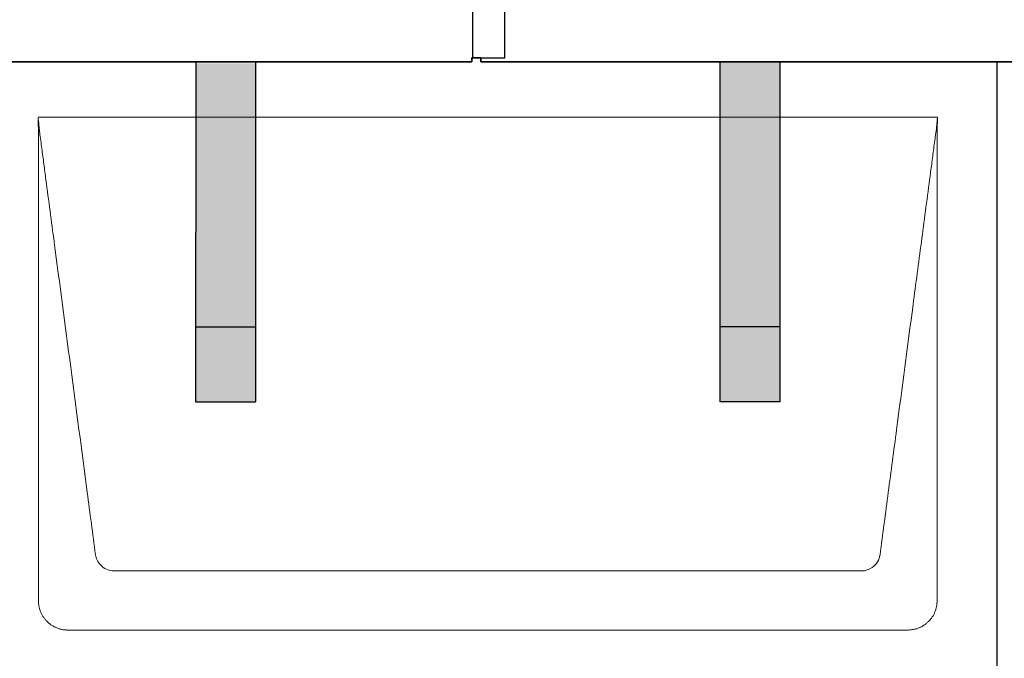
# Model space of a CAD drawing. Units: millimetres. Extents: x -19674 to 49424, y 0 to 4832.
# Drawn here: x -2378 to -1721, y 2162 to 2589 of the extents above; entities that cross this region are included whole.
import ezdxf

# ---------------------------------------------------------------- set-up
doc = ezdxf.new("R2010")
doc.units = ezdxf.units.MM
for name, color, linetype, lineweight, true_color in [('01_PREFA-Dachprodukt', 7, 'Continuous', 25, 0xe1000f), ('02_PREFA-Schneefang', 7, 'Continuous', 25, 0xff7f7f), ('02_PREFA-Schneefang-schraffur', 7, 'Continuous', 25, 0xffb4b4)]:
    doc.layers.add(name, color=color, linetype=linetype, lineweight=lineweight, true_color=true_color)
doc.layers.add('Hdgrd_hell', color=250, linetype='Continuous', lineweight=13)

# ---------------------------------------------------------------- blocks, each defined once
blk = doc.blocks.new('A$C3D980656')
at = {"layer": '01_PREFA-Dachprodukt', "lineweight": 5}
for p, q in [((1204.21, -840), (1804.55, -840)), ((1753.9, -1142.98), (1254.86, -1142.98)), ((1784.42, -1182.4), (1224.34, -1182.4))]:
    blk.add_line(p, q, dxfattribs=at)
for points, knots in [([(1242.56, -1132.12), (1241.64, -1125.15), (1239.8, -1111.25), (1234.29, -1069.5), (1226.02, -1006.9), (1216.83, -937.32), (1210.85, -892.1), (1208.09, -871.22), (1206.94, -862.54), (1206.02, -855.55), (1205.43, -851.16), (1205, -847.69), (1204.69, -844.31), (1204.44, -841.76), (1204.21, -840.01)], [-29.484167, -29.484167, -29.484167, -29.484167, -27.378155, -25.272143, -16.848095, -8.424048, -4.212024, -3.159018, -2.106012, -1.579509, -1.053006, -0.789754, -0.526503, -0.001089, -0.001089, -0.001089, -0.001089]), ([(1204.51, -1162.56), (1204.51, -1162.02), (1204.51, -1161.48), (1204.51, -1160), (1204.51, -1159.07), (1204.51, -1155.16), (1204.51, -1152.2), (1204.51, -1139.47), (1204.51, -1129.7), (1204.51, -1106.15), (1204.51, -1092.37), (1204.51, -1070.58), (1204.51, -1062.58), (1204.51, -1046.06), (1204.51, -1037.54), (1204.51, -1020.14), (1204.51, -1011.26), (1204.51, -1002.1), (1204.51, -1001.82), (1204.51, -1001.26), (1204.51, -1000.98), (1204.51, -1000.13), (1204.51, -999.57), (1204.51, -997.87), (1204.51, -996.74), (1204.51, -993.35), (1204.51, -991.08), (1204.51, -984.26), (1204.51, -979.7), (1204.51, -970.59), (1204.51, -966.02), (1204.51, -960.89), (1204.51, -960.32), (1204.51, -959.18), (1204.51, -958.61), (1204.51, -956.9), (1204.51, -955.76), (1204.51, -952.35), (1204.51, -950.08), (1204.51, -943.29), (1204.51, -938.77), (1204.51, -929.78), (1204.51, -925.31), (1204.51, -920.57), (1204.51, -920.3), (1204.51, -919.75), (1204.51, -919.48), (1204.51, -918.66), (1204.51, -918.12), (1204.51, -916.49), (1204.51, -915.41), (1204.51, -912.18), (1204.51, -910.02), (1204.51, -905.74), (1204.51, -903.62), (1204.51, -901.22), (1204.51, -900.96), (1204.51, -900.43), (1204.51, -900.17), (1204.51, -899.37), (1204.51, -898.85), (1204.51, -897.27), (1204.51, -896.22), (1204.51, -893.1), (1204.51, -891.03), (1204.51, -886.91), (1204.51, -884.86), (1204.51, -882.31), (1204.51, -881.81), (1204.51, -881.05), (1204.51, -880.8), (1204.51, -880.42), (1204.51, -880.3), (1204.51, -880.11), (1204.51, -880.04), (1204.51, -879.92), (1204.51, -879.85), (1204.51, -878.74), (1204.51, -877.7), (1204.51, -875.56), (1204.51, -874.48), (1204.51, -872.29), (1204.51, -871.19), (1204.51, -868.23), (1204.51, -866.38), (1204.52, -863.66), (1204.52, -862.8), (1204.52, -861.52), (1204.52, -861.11), (1204.52, -860.5), (1204.52, -860.3), (1204.52, -860.05), (1204.52, -860), (1204.52, -859.9), (1204.52, -859.85), (1204.52, -859.71), (1204.52, -859.61), (1204.52, -858.76), (1204.52, -858), (1204.52, -856.53), (1204.52, -855.82), (1204.52, -855.06), (1204.52, -855.02), (1204.52, -854.93), (1204.52, -854.89), (1204.52, -854.76), (1204.52, -854.67), (1204.52, -854.42), (1204.52, -854.25), (1204.52, -853.77), (1204.52, -853.45), (1204.52, -852.97), (1204.52, -852.82), (1204.52, -852.52), (1204.52, -852.37), (1204.52, -851.93), (1204.52, -851.64), (1204.52, -851.07), (1204.52, -850.77), (1204.52, -850.18), (1204.51, -849.87), (1204.51, -849.39), (1204.5, -849.23), (1204.5, -848.88), (1204.49, -848.7), (1204.48, -848.33), (1204.48, -848.13), (1204.47, -847.84), (1204.46, -847.74), (1204.46, -847.58), (1204.46, -847.53), (1204.45, -847.45), (1204.45, -847.42), (1204.45, -847.37), (1204.45, -847.34), (1204.44, -847.12), (1204.43, -846.92), (1204.42, -846.55), (1204.41, -846.38), (1204.39, -845.91), (1204.38, -845.61), (1204.36, -845.24), (1204.36, -845.17), (1204.35, -845.07), (1204.35, -845.03), (1204.35, -844.97), (1204.35, -844.93), (1204.34, -844.77), (1204.33, -844.64), (1204.32, -844.28), (1204.31, -844.04), (1204.28, -843.39), (1204.27, -842.97), (1204.25, -842.37), (1204.24, -842.18), (1204.23, -841.9), (1204.23, -841.81), (1204.23, -841.62), (1204.23, -841.53), (1204.22, -841.39), (1204.22, -841.35), (1204.22, -841.29), (1204.22, -841.28), (1204.22, -841.26), (1204.22, -841.24), (1204.22, -841.21), (1204.22, -841.19), (1204.22, -841.09), (1204.22, -841.02), (1204.21, -840.83), (1204.21, -840.72), (1204.21, -840.52), (1204.21, -840.43), (1204.21, -840.31), (1204.21, -840.27), (1204.21, -840.21), (1204.21, -840.19), (1204.21, -840.16), (1204.21, -840.15), (1204.21, -840.13), (1204.21, -840.12), (1204.21, -840.09), (1204.21, -840.08), (1204.21, -840.07)], [94.704117, 94.704117, 94.704117, 94.704117, 94.866745, 94.866745, 95.147308, 95.147308, 96.038013, 96.038013, 98.968064, 98.968064, 103.106169, 103.106169, 105.506877, 105.506877, 108.064115, 108.064115, 110.729376, 110.729376, 110.813875, 110.813875, 110.898431, 110.898431, 111.067707, 111.067707, 111.406869, 111.406869, 112.087317, 112.087317, 113.454061, 113.454061, 114.823567, 114.823567, 114.994644, 114.994644, 115.165655, 115.165655, 115.507431, 115.507431, 116.189681, 116.189681, 117.54636, 117.54636, 118.887561, 118.887561, 118.969327, 118.969327, 119.051009, 119.051009, 119.214114, 119.214114, 119.539248, 119.539248, 120.184915, 120.184915, 120.823854, 120.823854, 120.903212, 120.903212, 120.98245, 120.98245, 121.140544, 121.140544, 121.45516, 121.45516, 122.077857, 122.077857, 122.691296, 122.691296, 122.843124, 122.843124, 122.918799, 122.918799, 122.956577, 122.956577, 122.97549, 122.97549, 122.994489, 122.994489, 123.308403, 123.308403, 123.634923, 123.634923, 123.965382, 123.965382, 124.521185, 124.521185, 124.78127, 124.78127, 124.904724, 124.904724, 124.964547, 124.964547, 124.979293, 124.979293, 124.993973, 124.993973, 125.023184, 125.023184, 125.249819, 125.249819, 125.464353, 125.464353, 125.477372, 125.477372, 125.490344, 125.490344, 125.516011, 125.516011, 125.566155, 125.566155, 125.662009, 125.662009, 125.707902, 125.707902, 125.752558, 125.752558, 125.839294, 125.839294, 125.926444, 125.926444, 126.018845, 126.018845, 126.069098, 126.069098, 126.122992, 126.122992, 126.181021, 126.181021, 126.211744, 126.211744, 126.227562, 126.227562, 126.235588, 126.235588, 126.243688, 126.243688, 126.302605, 126.302605, 126.35402, 126.35402, 126.445075, 126.445075, 126.465537, 126.465537, 126.475547, 126.475547, 126.485441, 126.485441, 126.523852, 126.523852, 126.595356, 126.595356, 126.720476, 126.720476, 126.776656, 126.776656, 126.804294, 126.804294, 126.832075, 126.832075, 126.845832, 126.845832, 126.849242, 126.849242, 126.852635, 126.852635, 126.859179, 126.859179, 126.88186, 126.88186, 126.915556, 126.915556, 126.941521, 126.941521, 126.952894, 126.952894, 126.958529, 126.958529, 126.961452, 126.961452, 126.96548, 126.96548, 126.96921, 126.96921, 126.96921, 126.96921]), ([(1804.55, -840), (1804.44, -840.88), (1804.26, -842.59), (1804.04, -845.91), (1803.19, -852.05), (1802.05, -860.81), (1800.67, -871.22), (1797.91, -892.11), (1793.77, -923.41), (1786.42, -979.06), (1779.07, -1034.72), (1772.64, -1083.42), (1768.96, -1111.25), (1767.12, -1125.15), (1766.2, -1132.12)], [-112.308616, -112.308616, -112.308616, -112.308616, -112.045391, -111.78214, -111.255637, -110.202631, -109.149625, -108.096619, -103.884595, -99.672571, -91.248523, -87.0365, -84.930488, -82.824476, -82.824476, -82.824476, -82.824476]), ([(1804.56, -840.08), (1804.56, -840.1), (1804.56, -840.12), (1804.56, -840.15), (1804.56, -840.17), (1804.56, -840.22), (1804.56, -840.25), (1804.55, -840.3), (1804.55, -840.31), (1804.55, -840.35), (1804.55, -840.36), (1804.55, -840.41), (1804.55, -840.44), (1804.55, -840.6), (1804.55, -840.74), (1804.55, -841.15), (1804.54, -841.44), (1804.53, -842.04), (1804.52, -842.36), (1804.5, -843.05), (1804.48, -843.42), (1804.45, -844.24), (1804.43, -844.69), (1804.4, -845.4), (1804.39, -845.67), (1804.37, -846.09), (1804.36, -846.24), (1804.35, -846.55), (1804.34, -846.72), (1804.33, -846.98), (1804.32, -847.07), (1804.32, -847.26), (1804.31, -847.37), (1804.3, -847.66), (1804.29, -847.86), (1804.28, -848.24), (1804.28, -848.42), (1804.27, -848.77), (1804.26, -848.94), (1804.26, -849.27), (1804.26, -849.43), (1804.25, -849.66), (1804.25, -849.74), (1804.25, -849.87), (1804.25, -849.93), (1804.25, -850.09), (1804.25, -850.18), (1804.24, -850.75), (1804.24, -851.24), (1804.24, -851.9), (1804.24, -852.08), (1804.24, -852.33), (1804.24, -852.41), (1804.24, -853.1), (1804.24, -853.71), (1804.24, -854.48), (1804.24, -854.64), (1804.24, -854.88), (1804.24, -854.96), (1804.24, -855.12), (1804.24, -855.2), (1804.24, -855.6), (1804.24, -855.91), (1804.24, -856.55), (1804.24, -856.86), (1804.24, -857.51), (1804.25, -857.83), (1804.25, -858.87), (1804.25, -859.58), (1804.25, -861.11), (1804.25, -861.92), (1804.25, -863.6), (1804.25, -864.47), (1804.25, -867.05), (1804.25, -868.76), (1804.25, -871.46), (1804.25, -872.45), (1804.25, -874.45), (1804.25, -875.45), (1804.25, -877.47), (1804.25, -878.48), (1804.25, -879.62), (1804.25, -879.75), (1804.25, -880.01), (1804.25, -880.13), (1804.25, -880.52), (1804.25, -880.77), (1804.25, -881.54), (1804.25, -882.06), (1804.25, -884.64), (1804.25, -886.72), (1804.25, -890.9), (1804.25, -893.01), (1804.25, -896.18), (1804.25, -897.24), (1804.25, -898.84), (1804.25, -899.38), (1804.25, -900.45), (1804.25, -900.99), (1804.25, -903.69), (1804.25, -905.85), (1804.25, -910.2), (1804.25, -912.38), (1804.25, -915.67), (1804.25, -916.77), (1804.25, -918.42), (1804.25, -918.97), (1804.25, -919.8), (1804.25, -920.08), (1804.25, -920.49), (1804.25, -920.63), (1804.25, -920.91), (1804.25, -921.05), (1804.25, -925.43), (1804.25, -929.67), (1804.25, -938.43), (1804.25, -942.95), (1804.25, -956.79), (1804.25, -966.12), (1804.25, -980.27), (1804.25, -985.08), (1804.25, -992.2), (1804.25, -994.5), (1804.25, -997.92), (1804.25, -999.03), (1804.25, -1000.42), (1804.25, -1000.7), (1804.25, -1001.25), (1804.25, -1001.52), (1804.25, -1002.34), (1804.25, -1002.89), (1804.25, -1012.04), (1804.25, -1020.65), (1804.25, -1037.77), (1804.25, -1046.28), (1804.25, -1062.77), (1804.25, -1070.75), (1804.25, -1086.04), (1804.25, -1093.34), (1804.25, -1107.11), (1804.25, -1113.57), (1804.26, -1129.77), (1804.26, -1139.51), (1804.25, -1152.22), (1804.25, -1155.18), (1804.25, -1159.07), (1804.25, -1160.01), (1804.25, -1161.48), (1804.25, -1162.02), (1804.25, -1162.56)], [0.010348, 0.010348, 0.010348, 0.010348, 0.015483, 0.015483, 0.020705, 0.020705, 0.030251, 0.030251, 0.034964, 0.034964, 0.039697, 0.039697, 0.049232, 0.049232, 0.088767, 0.088767, 0.174354, 0.174354, 0.269724, 0.269724, 0.381509, 0.381509, 0.51613, 0.51613, 0.595967, 0.595967, 0.64153, 0.64153, 0.691159, 0.691159, 0.719056, 0.719056, 0.749521, 0.749521, 0.808465, 0.808465, 0.863189, 0.863189, 0.914143, 0.914143, 0.961761, 0.961761, 0.984503, 0.984503, 1.002451, 1.002451, 1.029744, 1.029744, 1.175035, 1.175035, 1.228465, 1.228465, 1.25246, 1.25246, 1.435545, 1.435545, 1.483284, 1.483284, 1.507408, 1.507408, 1.531378, 1.531378, 1.626243, 1.626243, 1.721324, 1.721324, 1.819128, 1.819128, 2.033129, 2.033129, 2.27671, 2.27671, 2.537262, 2.537262, 3.050843, 3.050843, 3.348535, 3.348535, 3.649626, 3.649626, 3.95405, 3.95405, 3.992335, 3.992335, 4.030671, 4.030671, 4.107473, 4.107473, 4.26157, 4.26157, 4.884292, 4.884292, 5.516581, 5.516581, 5.836104, 5.836104, 5.996678, 5.996678, 6.157772, 6.157772, 6.806838, 6.806838, 7.462827, 7.462827, 7.793185, 7.793185, 7.958916, 7.958916, 8.041914, 8.041914, 8.08347, 8.08347, 8.125158, 8.125158, 9.398551, 9.398551, 10.754443, 10.754443, 13.553717, 13.553717, 14.999715, 14.999715, 15.690364, 15.690364, 16.025031, 16.025031, 16.107469, 16.107469, 16.189519, 16.189519, 16.353426, 16.353426, 18.937904, 18.937904, 21.491059, 21.491059, 23.887662, 23.887662, 26.079492, 26.079492, 28.018157, 28.018157, 30.942465, 30.942465, 31.83142, 31.83142, 32.111462, 32.111462, 32.273835, 32.273835, 32.273835, 32.273835]), ([(1254.86, -1142.98), (1253.15, -1142.93), (1249.77, -1142.14), (1244.87, -1138.62), (1242.95, -1134.64), (1242.56, -1132.12)], [-31.202326, -31.202326, -31.202326, -31.202326, -30.711423, -30.220521, -29.484167, -29.484167, -29.484167, -29.484167]), ([(1766.2, -1132.12), (1765.94, -1133.8), (1764.76, -1137.04), (1760.65, -1141.48), (1756.47, -1142.9), (1753.9, -1142.98)], [-82.824476, -82.824476, -82.824476, -82.824476, -82.333573, -81.842671, -81.106317, -81.106317, -81.106317, -81.106317]), ([(1224.34, -1182.4), (1224.06, -1182.41), (1223.76, -1182.41), (1223.15, -1182.39), (1222.83, -1182.38), (1222.17, -1182.33), (1221.83, -1182.3), (1221.13, -1182.21), (1220.78, -1182.15), (1220.11, -1182.03), (1219.81, -1181.97), (1219.19, -1181.82), (1218.88, -1181.74), (1218.25, -1181.56), (1217.94, -1181.46), (1217.3, -1181.24), (1216.98, -1181.12), (1216.37, -1180.87), (1216.08, -1180.74), (1215.49, -1180.48), (1215.2, -1180.33), (1214.63, -1180.03), (1214.34, -1179.87), (1213.77, -1179.53), (1213.49, -1179.36), (1212.94, -1179), (1212.68, -1178.81), (1212.16, -1178.43), (1211.9, -1178.23), (1211.39, -1177.82), (1211.15, -1177.6), (1210.66, -1177.17), (1210.43, -1176.94), (1209.96, -1176.48), (1209.74, -1176.24), (1209.3, -1175.76), (1209.09, -1175.51), (1208.68, -1175), (1208.48, -1174.75), (1208.09, -1174.22), (1207.91, -1173.96), (1207.55, -1173.41), (1207.37, -1173.13), (1207.03, -1172.56), (1206.87, -1172.28), (1206.57, -1171.7), (1206.43, -1171.41), (1206.16, -1170.83), (1206.03, -1170.53), (1205.79, -1169.92), (1205.67, -1169.6), (1205.45, -1168.97), (1205.35, -1168.65), (1205.17, -1168.02), (1205.09, -1167.71), (1204.94, -1167.09), (1204.88, -1166.79), (1204.76, -1166.12), (1204.7, -1165.77), (1204.61, -1165.07), (1204.58, -1164.73), (1204.53, -1164.07), (1204.51, -1163.75), (1204.5, -1163.14), (1204.5, -1162.84), (1204.51, -1162.56)], [91.49315, 91.49315, 91.49315, 91.49315, 91.614713, 91.614713, 91.736277, 91.736277, 91.85784, 91.85784, 91.979404, 91.979404, 92.079731, 92.079731, 92.180058, 92.180058, 92.280386, 92.280386, 92.380713, 92.380713, 92.472253, 92.472253, 92.563792, 92.563792, 92.655332, 92.655332, 92.746871, 92.746871, 92.834886, 92.834886, 92.9229, 92.9229, 93.010914, 93.010914, 93.098928, 93.098928, 93.186922, 93.186922, 93.274915, 93.274915, 93.362909, 93.362909, 93.450903, 93.450903, 93.542449, 93.542449, 93.633996, 93.633996, 93.725543, 93.725543, 93.81709, 93.81709, 93.917398, 93.917398, 94.017706, 94.017706, 94.118014, 94.118014, 94.218321, 94.218321, 94.33977, 94.33977, 94.461219, 94.461219, 94.582668, 94.582668, 94.704117, 94.704117, 94.704117, 94.704117]), ([(1804.25, -1162.56), (1804.26, -1162.84), (1804.26, -1163.14), (1804.25, -1163.75), (1804.23, -1164.07), (1804.18, -1164.73), (1804.15, -1165.07), (1804.06, -1165.77), (1804.01, -1166.13), (1803.88, -1166.79), (1803.82, -1167.09), (1803.68, -1167.71), (1803.59, -1168.02), (1803.41, -1168.65), (1803.31, -1168.97), (1803.09, -1169.61), (1802.97, -1169.93), (1802.73, -1170.54), (1802.6, -1170.83), (1802.33, -1171.41), (1802.19, -1171.7), (1801.88, -1172.28), (1801.72, -1172.57), (1801.39, -1173.14), (1801.21, -1173.42), (1800.85, -1173.96), (1800.67, -1174.23), (1800.28, -1174.75), (1800.08, -1175.01), (1799.67, -1175.51), (1799.46, -1175.76), (1799.02, -1176.24), (1798.79, -1176.48), (1798.33, -1176.94), (1798.09, -1177.17), (1797.61, -1177.6), (1797.36, -1177.82), (1796.86, -1178.23), (1796.6, -1178.43), (1796.08, -1178.81), (1795.81, -1179), (1795.27, -1179.36), (1794.99, -1179.54), (1794.42, -1179.87), (1794.13, -1180.03), (1793.55, -1180.33), (1793.26, -1180.48), (1792.68, -1180.75), (1792.39, -1180.87), (1791.78, -1181.12), (1791.46, -1181.24), (1790.82, -1181.46), (1790.5, -1181.56), (1789.87, -1181.74), (1789.56, -1181.82), (1788.95, -1181.96), (1788.64, -1182.03), (1787.98, -1182.15), (1787.62, -1182.2), (1786.93, -1182.29), (1786.59, -1182.33), (1785.93, -1182.38), (1785.61, -1182.39), (1785, -1182.41), (1784.7, -1182.41), (1784.42, -1182.4)], [32.273835, 32.273835, 32.273835, 32.273835, 32.395438, 32.395438, 32.517041, 32.517041, 32.638645, 32.638645, 32.760248, 32.760248, 32.860569, 32.860569, 32.960889, 32.960889, 33.061209, 33.061209, 33.161529, 33.161529, 33.25305, 33.25305, 33.34457, 33.34457, 33.436091, 33.436091, 33.527611, 33.527611, 33.615603, 33.615603, 33.703594, 33.703594, 33.791585, 33.791585, 33.879577, 33.879577, 33.967548, 33.967548, 34.055518, 34.055518, 34.143489, 34.143489, 34.23146, 34.23146, 34.322989, 34.322989, 34.414518, 34.414518, 34.506046, 34.506046, 34.597575, 34.597575, 34.697878, 34.697878, 34.798182, 34.798182, 34.898486, 34.898486, 34.998789, 34.998789, 35.120292, 35.120292, 35.241796, 35.241796, 35.363299, 35.363299, 35.484802, 35.484802, 35.484802, 35.484802])]:
    blk.add_open_spline(points, degree=3, knots=knots, dxfattribs=at)

msp = doc.modelspace()

# ---------------------------------------------------------------- hatches: boundary and pattern name
at = {"layer": '02_PREFA-Schneefang-schraffur'}
h = msp.add_hatch(color=256, dxfattribs=at)
h.dxf.hatch_style = 1
h.paths.add_polyline_path([(-2220.755, 2382.894), (-2260.755, 2382.894), (-2260.739, 2332.894), (-2220.739, 2332.894)])
h.paths.add_polyline_path([(-2220.799, 2522.37), (-2260.799, 2522.37), (-2260.755, 2382.894), (-2220.755, 2382.894)])
h.paths.add_polyline_path([(-2220.81, 2559.417), (-2260.81, 2559.417), (-2260.799, 2522.37), (-2220.799, 2522.37)])
h = msp.add_hatch(color=256, dxfattribs=at)
h.dxf.hatch_style = 1
h.paths.add_polyline_path([(-1870.755, 2383.417), (-1910.755, 2383.417), (-1910.739, 2333.417), (-1870.739, 2333.417)])
h.paths.add_polyline_path([(-1870.798, 2522.894), (-1910.798, 2522.894), (-1910.755, 2383.417), (-1870.755, 2383.417)])
h.paths.add_polyline_path([(-1870.81, 2559.94), (-1910.81, 2559.94), (-1910.798, 2522.894), (-1870.798, 2522.894)])

# ---------------------------------------------------------------- linework, layer by layer
at = {"layer": '01_PREFA-Dachprodukt'}
for points in [[(-2770.469, 2563.115), (-2770.469, 2560.415), (-2076.469, 2560.415), (-2076.469, 2563.115), (-2054.269, 2563.085), (-2053.704, 2980.464), (-2420.469, 2980.464), (-2420.469, 2983.205), (-2426.469, 2983.205), (-2426.469, 2980.464), (-2753.704, 2980.464)], [(-2075.969, 2980.464), (-2075.969, 2563.115)], [(-2070.469, 2563.115), (-2070.469, 2560.415), (-1376.469, 2560.415), (-1376.469, 2563.115), (-1354.269, 2563.085), (-1353.704, 2980.464), (-1720.469, 2980.464), (-1720.469, 2983.205), (-1726.469, 2983.205), (-1726.469, 2980.464), (-2053.704, 2980.464)], [(-2420.469, 2143.115), (-2420.469, 2140.415), (-1726.469, 2140.415), (-1726.469, 2143.115), (-1704.269, 2143.085), (-1703.704, 2560.464), (-2070.469, 2560.464), (-2070.469, 2563.205), (-2076.469, 2563.205), (-2076.469, 2560.464), (-2403.704, 2560.464)], [(-1725.969, 2560.464), (-1725.969, 2143.115)]]:
    msp.add_lwpolyline(points, dxfattribs=at)
at = {"layer": '02_PREFA-Schneefang'}
for p, q in [((-2260.668, 2559.817), (-2260.739, 2333.417)), ((-2220.668, 2559.817), (-2220.739, 2333.417)), ((-1910.81, 2559.817), (-1910.739, 2333.417)), ((-1870.81, 2559.817), (-1870.739, 2333.417)), ((-2260.739, 2383.417), (-2220.739, 2383.417)), ((-1870.739, 2383.417), (-1910.739, 2383.417)), ((-2260.739, 2333.417), (-2220.739, 2333.417)), ((-1870.739, 2333.417), (-1910.739, 2333.417))]:
    msp.add_line(p, q, dxfattribs=at)

# ---------------------------------------------------------------- block references
at = {"layer": 'Hdgrd_hell'}
msp.add_blockref('A$C3D980656', (-3570.119, 3363.417), dxfattribs=at)

doc.saveas('drawing.dxf')
